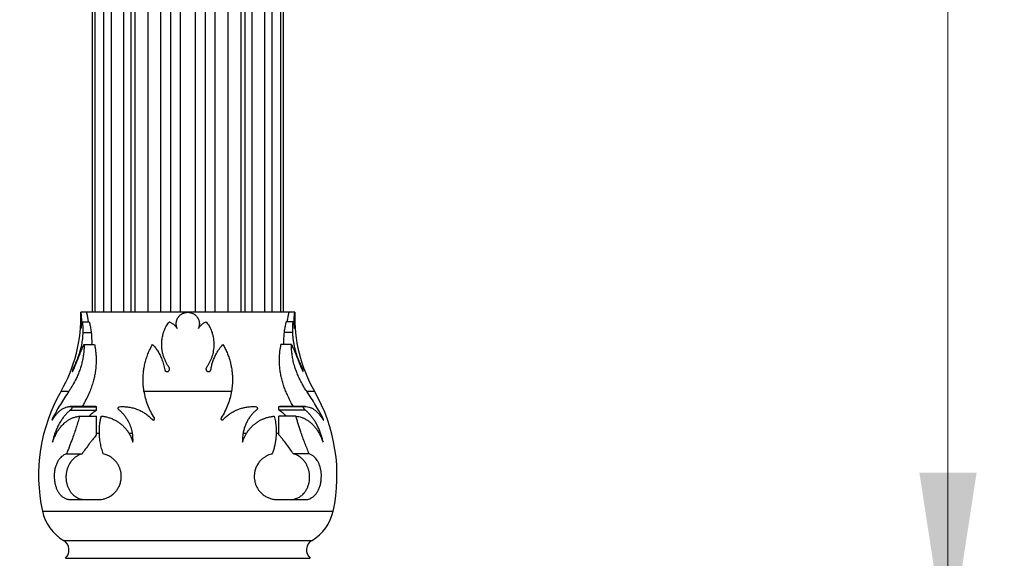
# Model space of a CAD drawing. Units: millimetres. Extents: x 10 to 200, y 13 to 287.
# Drawn here: x 87 to 104, y 155 to 165 of the extents above; entities that cross this region are included whole.
import ezdxf

# ---------------------------------------------------------------- set-up
doc = ezdxf.new("R2010")
doc.units = ezdxf.units.MM
doc.styles.add('SLDTEXTSTYLE3', font='TXT', dxfattribs={"width": 0.605})
doc.dimstyles.new('SLDDIMSTYLE0', dxfattribs={"dimtxt": 2.5, "dimasz": 3.302, "dimexe": 0, "dimexo": 0.0625, "dimtad": 1, "dimlfac": 10, "dimrnd": 1e-09, "dimzin": 12, "dimdsep": 46, "dimtxsty": 'SLDTEXTSTYLE3', "dimsah": 1, "dimcen": 0.09, "dimadec": 0, "dimazin": 3, "dimtfac": 1, "dimtofl": 0, "dimtmove": 0, "dimatfit": 3, "dimfxl": 0, "dimfrac": 2, "dimtolj": 1, "dimtzin": 12, "dimarcsym": 0})

# ---------------------------------------------------------------- blocks, each defined once
blk = doc.blocks.new('_D')
at = {"color": 7, "linetype": 'Continuous', "lineweight": 0}
for p, q in [((71.753, 223.224), (104.253, 223.224)), ((103.253, 153.224), (103.253, 223.224)), ((94.253, 153.224), (104.253, 153.224))]:
    blk.add_line(p, q, dxfattribs=at)
at = {"color": 7, "linetype": 'Continuous', "lineweight": 18}
for points in [[(103.253, 223.224), (102.745, 219.922), (103.761, 219.922)], [(103.253, 153.224), (103.761, 156.526), (102.745, 156.526)]]:
    blk.add_solid(points, dxfattribs=at)
at = {"color": 7, "linetype": 'Continuous', "lineweight": 18, "insert": (100.03, 185.359), "char_height": 2.5, "attachment_point": 1, "rotation": 90, "style": 'SLDTEXTSTYLE3'}
blk.add_mtext('700', dxfattribs=at)

msp = doc.modelspace()

# ---------------------------------------------------------------- linework, layer by layer
at = {"color": 7, "linetype": 'Continuous', "lineweight": 25}
for p, q in [((88.0529, 168.7487), (88.0529, 159.3737)), ((88.2539, 168.7487), (88.2539, 159.3737)), ((91.252, 159.3737), (91.252, 168.7487)), ((91.4529, 159.3737), (91.4529, 168.7487)), ((87.9529, 159.3737), (87.853, 159.3737)), ((89.7529, 159.3737), (87.9529, 159.3737)), ((91.5529, 159.3737), (89.7529, 159.3737)), ((91.6529, 159.3737), (91.5529, 159.3737)), ((87.8812, 159.2038), (88.0031, 159.2038)), ((91.6246, 159.2038), (91.5028, 159.2038)), ((87.8891, 159.0129), (88.0378, 159.0129)), ((91.6168, 159.0129), (91.468, 159.0129)), ((87.9124, 158.8039), (88.0982, 158.8039)), ((91.5935, 158.8039), (91.4077, 158.8039)), ((88.9753, 157.9737), (90.5306, 157.9737)), ((88.1221, 157.6995), (87.6636, 157.6995)), ((87.6656, 157.6375), (88.1324, 157.6375)), ((87.6924, 157.6976), (88.134, 157.6976)), ((88.1221, 157.6991), (88.134, 157.6993)), ((88.134, 157.6383), (88.1324, 157.6375)), ((88.134, 157.6976), (88.134, 157.6993)), ((88.134, 157.6383), (88.134, 157.6976)), ((91.3718, 157.6993), (91.3837, 157.6989)), ((91.3718, 157.6976), (91.3718, 157.6993)), ((91.8135, 157.6976), (91.3718, 157.6976)), ((91.3718, 157.6383), (91.3718, 157.6976)), ((91.3734, 157.6375), (91.3718, 157.6383)), ((91.8403, 157.6375), (91.3734, 157.6375)), ((91.8423, 157.6995), (91.3837, 157.6995)), ((87.8325, 157.5299), (88.134, 157.5299)), ((88.134, 157.1992), (88.134, 157.5299)), ((91.3718, 157.1992), (91.3718, 157.5299)), ((91.6734, 157.5299), (91.3718, 157.5299)), ((88.7721, 157.2193), (88.7135, 157.2193)), ((90.7923, 157.2193), (90.7338, 157.2193)), ((87.598, 156.8597), (87.8767, 156.8597)), ((91.9078, 156.8597), (91.6292, 156.8597)), ((87.6727, 156.0483), (88.1614, 156.0483)), ((91.3444, 156.0483), (91.8332, 156.0483))]:
    msp.add_line(p, q, dxfattribs=at)
at = {"color": 1, "linetype": 'Continuous', "lineweight": 25}
for p, q in [((88.1043, 168.7487), (88.1043, 159.3737)), ((88.3921, 168.7487), (88.3921, 159.3737)), ((88.6126, 168.7487), (88.6126, 159.3737)), ((88.7411, 168.7487), (88.7411, 159.3737)), ((88.8127, 168.7487), (88.8127, 159.3737)), ((89.0445, 168.7487), (89.0445, 159.3737)), ((89.2713, 168.7487), (89.2713, 159.3737)), ((89.4468, 168.7487), (89.4468, 159.3737)), ((89.6191, 168.7487), (89.6191, 159.3737)), ((89.8868, 168.7487), (89.8868, 159.3737)), ((90.0591, 168.7487), (90.0591, 159.3737)), ((90.2345, 168.7487), (90.2345, 159.3737)), ((90.4613, 168.7487), (90.4613, 159.3737)), ((90.6931, 168.7487), (90.6931, 159.3737)), ((90.7648, 168.7487), (90.7648, 159.3737)), ((90.8932, 168.7487), (90.8932, 159.3737)), ((91.1138, 168.7487), (91.1138, 159.3737)), ((91.4016, 168.7487), (91.4016, 159.3737)), ((87.724, 158.3921), (87.7398, 158.3921)), ((91.7819, 158.3921), (91.766, 158.3921)), ((87.5029, 157.9737), (87.6416, 157.9737)), ((91.8643, 157.9737), (92.0029, 157.9737)), ((87.3537, 157.4971), (87.3711, 157.4971)), ((92.1522, 157.4971), (92.1352, 157.4971)), ((88.1843, 157.2193), (88.134, 157.2193)), ((91.3718, 157.2193), (91.322, 157.2193)), ((87.1705, 155.844), (92.3354, 155.844)), ((87.5461, 155.3237), (91.9597, 155.3237)), ((87.5816, 155.0058), (91.9243, 155.0058))]:
    msp.add_line(p, q, dxfattribs=at)
at = {"color": 7, "linetype": 'Continuous', "lineweight": 25}
for centre, radius, start, end in [((85.219, 159.2885), 2.6353, 330.07357, 1.85038), ((94.2869, 159.2885), 2.6353, 178.1492, 209.92643), ((90.1029, 156.4771), 3, 150.07357, 192.18128), ((89.4029, 156.4771), 3, 347.81872, 29.92643), ((87.9525, 156.0128), 0.8, 192.18128, 239.47483), ((91.5534, 156.0128), 0.8, 300.52517, 347.81872), ((87.4445, 155.1514), 0.2, 313.25895, 59.47483), ((92.0613, 155.1514), 0.2, 120.52517, 226.74105)]:
    msp.add_arc(centre, radius, start, end, dxfattribs=at)
for points, knots in [([(87.853, 159.3736), (87.8529, 159.3736), (87.8529, 159.3739), (87.8532, 159.3715), (87.854, 159.3663), (87.8549, 159.3591), (87.8561, 159.3493), (87.8575, 159.337), (87.8586, 159.3265), (87.8597, 159.3149), (87.8607, 159.3023), (87.8617, 159.2886), (87.8625, 159.274), (87.8632, 159.2588), (87.8637, 159.243), (87.8639, 159.2264), (87.8639, 159.204), (87.8634, 159.1811), (87.8623, 159.1582), (87.8613, 159.1419), (87.8597, 159.1218), (87.8579, 159.103), (87.8563, 159.0895), (87.8558, 159.085)], [0, 0, 0, 0, 0.0121556, 0.0954789, 0.1376585, 0.1805284, 0.2638357, 0.3061106, 0.3489899, 0.390901, 0.4331041, 0.4757608, 0.5190402, 0.5609413, 0.6031406, 0.645805, 0.6891087, 0.7722157, 0.8142529, 0.8570116, 0.8924978, 0.9639681, 1, 1, 1, 1]), ([(87.9529, 159.3737), (87.953, 159.3736), (87.953, 159.3734), (87.9537, 159.3708), (87.9552, 159.3649), (87.9575, 159.3554), (87.9601, 159.3447), (87.9625, 159.3343), (87.9645, 159.3251), (87.967, 159.3136), (87.9695, 159.3009), (87.9721, 159.2873), (87.9747, 159.2728), (87.9772, 159.2575), (87.9797, 159.2413), (87.982, 159.2245), (87.9835, 159.212), (87.9843, 159.2051), (87.9844, 159.2038)], [0, 0, 0, 0, 0.04493541, 0.12990949, 0.21018365, 0.30763194, 0.40460661, 0.44341561, 0.50232092, 0.56162235, 0.62153149, 0.68227008, 0.74235992, 0.80286499, 0.86468711, 0.92696868, 0.98694049, 1, 1, 1, 1]), ([(89.5645, 159.085), (89.5604, 159.0956), (89.5542, 159.1115), (89.5496, 159.134), (89.5468, 159.1567), (89.5469, 159.1798), (89.5498, 159.2026), (89.5546, 159.225), (89.5641, 159.2521), (89.5806, 159.2821), (89.5983, 159.3046), (89.6146, 159.3207), (89.6279, 159.3317), (89.6421, 159.3416), (89.657, 159.3503), (89.6728, 159.3578), (89.6892, 159.3639), (89.7059, 159.3685), (89.7229, 159.3718), (89.7403, 159.3736), (89.7634, 159.374), (89.7864, 159.3715), (89.8087, 159.3663), (89.8305, 159.3591), (89.8514, 159.3493), (89.8708, 159.337), (89.8845, 159.3265), (89.8974, 159.3149), (89.9092, 159.3023), (89.92, 159.2886), (89.9296, 159.274), (89.9379, 159.2588), (89.9449, 159.243), (89.9506, 159.2264), (89.9562, 159.204), (89.9589, 159.1811), (89.9588, 159.1582), (89.9569, 159.1371), (89.952, 159.1122), (89.945, 159.0941), (89.9414, 159.085)], [0, 0, 0, 0, 0.0416817, 0.0627591, 0.0841921, 0.1258852, 0.1469953, 0.168458, 0.2099062, 0.2519446, 0.2935605, 0.3146028, 0.3359942, 0.3569631, 0.3780784, 0.3994212, 0.4210764, 0.4420165, 0.4631052, 0.4844248, 0.5060612, 0.5477388, 0.5688176, 0.5902543, 0.6319484, 0.6530503, 0.6744916, 0.6954488, 0.7165521, 0.7378822, 0.7595236, 0.7804758, 0.8015771, 0.822911, 0.8445646, 0.8861214, 0.9071417, 0.9285227, 0.9640795, 1, 1, 1, 1]), ([(91.5215, 159.2038), (91.5215, 159.2046), (91.522, 159.2094), (91.5236, 159.222), (91.5265, 159.2438), (91.53, 159.2659), (91.5333, 159.2846), (91.5359, 159.2984), (91.5385, 159.3114), (91.541, 159.3235), (91.5434, 159.3343), (91.5456, 159.3441), (91.5477, 159.3526), (91.5492, 159.359), (91.5509, 159.3656), (91.5523, 159.3713), (91.5529, 159.3736), (91.5529, 159.3737), (91.5529, 159.3737)], [0, 0, 0, 0, 0.0083395, 0.050518, 0.1355833, 0.2463883, 0.3060559, 0.3661292, 0.4274807, 0.4892747, 0.5495162, 0.6101843, 0.6722159, 0.7347276, 0.7755694, 0.876805, 0.9757869, 1, 1, 1, 1]), ([(91.6501, 159.085), (91.6489, 159.0956), (91.6471, 159.1115), (91.6452, 159.134), (91.6436, 159.1567), (91.6425, 159.1798), (91.642, 159.2026), (91.6419, 159.225), (91.6423, 159.2521), (91.6437, 159.2821), (91.6453, 159.3046), (91.6467, 159.3207), (91.6478, 159.3317), (91.6489, 159.3416), (91.6499, 159.3503), (91.6508, 159.3578), (91.6516, 159.3639), (91.6522, 159.3685), (91.6527, 159.3717), (91.6529, 159.3735), (91.6529, 159.3735), (91.6529, 159.3736)], [0, 0, 0, 0, 0.0833656, 0.1255214, 0.1683887, 0.251777, 0.2939983, 0.3369248, 0.4198252, 0.5039026, 0.5871366, 0.6292223, 0.6720062, 0.7139451, 0.7561769, 0.7988636, 0.8421751, 0.8840565, 0.9262349, 0.9688752, 1, 1, 1, 1]), ([(87.8558, 159.085), (87.8562, 159.0884), (87.8576, 159.0985), (87.86, 159.1146), (87.8629, 159.1329), (87.8654, 159.1471), (87.8683, 159.1619), (87.8716, 159.1761), (87.8761, 159.1917), (87.8795, 159.1996), (87.8812, 159.2038)], [0, 0, 0, 0, 0.06313442, 0.19010096, 0.31860516, 0.44867821, 0.51411463, 0.67901483, 0.8308483, 1, 1, 1, 1]), ([(87.8812, 159.2038), (87.8824, 159.1927), (87.8849, 159.1703), (87.8876, 159.1338), (87.8895, 159.0952), (87.8902, 159.0548), (87.8894, 159.0268), (87.8891, 159.0129)], [0, 0, 0, 0, 0.1965528, 0.3943976, 0.5964214, 0.799951, 1, 1, 1, 1]), ([(88.0031, 159.2038), (88.0059, 159.1923), (88.0115, 159.1693), (88.0195, 159.1316), (88.027, 159.0915), (88.0332, 159.0518), (88.0364, 159.025), (88.0378, 159.0129)], [0, 0, 0, 0, 0.2031121, 0.4075613, 0.6163198, 0.8266298, 1, 1, 1, 1]), ([(89.3219, 159.0129), (89.3316, 159.04), (89.3515, 159.0951), (89.3895, 159.1581), (89.4171, 159.1925), (89.4263, 159.2038)], [0, 0, 0, 0, 0.3940329, 0.7998427, 1, 1, 1, 1]), ([(89.4263, 159.2038), (89.4299, 159.2023), (89.4407, 159.1978), (89.4583, 159.189), (89.4787, 159.1766), (89.4948, 159.1647), (89.5117, 159.1506), (89.5289, 159.1338), (89.5483, 159.1107), (89.559, 159.0936), (89.5645, 159.085)], [0, 0, 0, 0, 0.0633717, 0.1907381, 0.3193364, 0.4491876, 0.5144702, 0.675049, 0.8362498, 1, 1, 1, 1]), ([(89.9414, 159.085), (89.9434, 159.0884), (89.9496, 159.0985), (89.961, 159.1147), (89.9764, 159.133), (89.9906, 159.1472), (90.0071, 159.1617), (90.0263, 159.1761), (90.052, 159.1918), (90.0703, 159.1998), (90.0796, 159.2038)], [0, 0, 0, 0, 0.0633258, 0.1906023, 0.3191123, 0.4488755, 0.5141139, 0.674811, 0.8361308, 1, 1, 1, 1]), ([(90.0796, 159.2038), (90.0971, 159.181), (90.1327, 159.1348), (90.1653, 159.0687), (90.1793, 159.0268), (90.184, 159.0129)], [0, 0, 0, 0, 0.3943504, 0.7998104, 1, 1, 1, 1]), ([(91.468, 159.0129), (91.4697, 159.0271), (91.4731, 159.0555), (91.4797, 159.0966), (91.4873, 159.1364), (91.4951, 159.1724), (91.5004, 159.194), (91.5028, 159.2038)], [0, 0, 0, 0, 0.2028886, 0.4072779, 0.616228, 0.8266863, 1, 1, 1, 1]), ([(91.6168, 159.0129), (91.6164, 159.0265), (91.6157, 159.0539), (91.6163, 159.0937), (91.6181, 159.1325), (91.6209, 159.1696), (91.6234, 159.1925), (91.6246, 159.2038)], [0, 0, 0, 0, 0.1963311, 0.3941061, 0.5963091, 0.7999878, 1, 1, 1, 1]), ([(91.6246, 159.2038), (91.6253, 159.2023), (91.6273, 159.1979), (91.6305, 159.189), (91.6341, 159.1766), (91.6369, 159.1647), (91.6398, 159.1504), (91.6429, 159.1338), (91.6465, 159.1107), (91.6488, 159.0939), (91.6501, 159.085)], [0, 0, 0, 0, 0.06318058, 0.19023735, 0.31882971, 0.4489904, 0.5144709, 0.67924956, 0.83097088, 1, 1, 1, 1]), ([(87.8891, 159.0129), (87.8882, 158.9955), (87.8866, 158.9606), (87.8814, 158.9067), (87.874, 158.8519), (87.8643, 158.7971), (87.8525, 158.7432), (87.8388, 158.6904), (87.8234, 158.6383), (87.806, 158.5866), (87.7871, 158.5357), (87.7668, 158.486), (87.7457, 158.4377), (87.7312, 158.4073), (87.724, 158.3921)], [0, 0, 0, 0, 0.08027012, 0.16113119, 0.24385861, 0.32722579, 0.40802753, 0.48883476, 0.57069104, 0.65357895, 0.73899132, 0.82488574, 0.91221016, 1, 1, 1, 1]), ([(88.0378, 159.0129), (88.0395, 158.9958), (88.043, 158.9615), (88.0459, 158.9081), (88.0472, 158.8555), (88.0462, 158.8205), (88.0458, 158.8039)], [0, 0, 0, 0, 0.252234, 0.5061716, 0.7656247, 1, 1, 1, 1]), ([(89.422, 158.3921), (89.4109, 158.4085), (89.3888, 158.4412), (89.3605, 158.4943), (89.3363, 158.5502), (89.3169, 158.6086), (89.3025, 158.6685), (89.2933, 158.7302), (89.2895, 158.794), (89.2917, 158.8631), (89.3011, 158.9368), (89.3149, 158.9874), (89.3219, 159.0129)], [0, 0, 0, 0, 0.0943184, 0.188634, 0.2854725, 0.382302, 0.4767443, 0.5711756, 0.669097, 0.7670087, 0.8826074, 1, 1, 1, 1]), ([(90.184, 159.0129), (90.189, 158.9955), (90.1989, 158.9606), (90.2087, 158.9066), (90.2146, 158.8518), (90.2161, 158.7971), (90.2135, 158.7433), (90.207, 158.6905), (90.1966, 158.6383), (90.1821, 158.5865), (90.1636, 158.5357), (90.141, 158.4859), (90.1148, 158.4377), (90.0942, 158.4073), (90.0839, 158.3921)], [0, 0, 0, 0, 0.0805659, 0.1611308, 0.2441763, 0.3272249, 0.4077619, 0.4883042, 0.5709382, 0.6535785, 0.7392294, 0.8248855, 0.9124417, 1, 1, 1, 1]), ([(91.4603, 158.8039), (91.4599, 158.8134), (91.4583, 158.8532), (91.4599, 158.924), (91.4653, 158.9831), (91.468, 159.0129)], [0, 0, 0, 0, 0.1341605, 0.5626484, 1, 1, 1, 1]), ([(91.7819, 158.3921), (91.7741, 158.4084), (91.7586, 158.4412), (91.7355, 158.4942), (91.7131, 158.5501), (91.6922, 158.6084), (91.6732, 158.6684), (91.6564, 158.73), (91.6421, 158.7939), (91.6299, 158.8631), (91.6226, 158.9237), (91.6185, 158.9749), (91.6174, 159.0002), (91.6168, 159.0129)], [0, 0, 0, 0, 0.09402261, 0.18862288, 0.28510455, 0.38227979, 0.47633081, 0.57114286, 0.66855926, 0.76696592, 0.88283839, 0.94116421, 1, 1, 1, 1]), ([(87.9124, 158.8039), (87.9121, 158.7802), (87.9115, 158.7326), (87.9056, 158.6577), (87.8953, 158.5803), (87.8799, 158.5019), (87.8596, 158.4238), (87.8344, 158.3463), (87.8042, 158.2688), (87.7635, 158.1793), (87.7201, 158.0986), (87.6765, 158.0265), (87.6532, 157.9913), (87.6416, 157.9737)], [0, 0, 0, 0, 0.0887909, 0.1781667, 0.2695072, 0.3615825, 0.4503948, 0.5398757, 0.631332, 0.7234039, 0.8611728, 0.9303881, 1, 1, 1, 1]), ([(87.724, 158.3536), (87.7341, 158.3782), (87.7546, 158.4276), (87.7839, 158.5012), (87.8126, 158.5738), (87.8374, 158.6355), (87.8585, 158.6863), (87.8761, 158.7272), (87.894, 158.7667), (87.9062, 158.7915), (87.9124, 158.8039)], [0, 0, 0, 0, 0.1499805, 0.3010036, 0.4553214, 0.6107915, 0.7073826, 0.8042542, 0.9019814, 1, 1, 1, 1]), ([(88.0982, 158.8039), (88.1023, 158.7802), (88.1106, 158.7325), (88.1195, 158.657), (88.1249, 158.5783), (88.1258, 158.4975), (88.1219, 158.4157), (88.1131, 158.3335), (88.0989, 158.2503), (88.0785, 158.163), (88.0515, 158.0727), (88.0153, 157.9741), (87.9713, 157.874), (87.924, 157.78), (87.8916, 157.724), (87.8773, 157.6995)], [0, 0, 0, 0, 0.0691043, 0.1385901, 0.2093897, 0.2807048, 0.3503992, 0.4200917, 0.490929, 0.5629305, 0.6449441, 0.7276794, 0.8278481, 0.9243601, 1, 1, 1, 1]), ([(88.9753, 157.9737), (88.9716, 157.9984), (88.9643, 158.0479), (88.9589, 158.1259), (88.9581, 158.2068), (88.9629, 158.2899), (88.9735, 158.3741), (88.9902, 158.4596), (89.0138, 158.5465), (89.0447, 158.6339), (89.0823, 158.7206), (89.1131, 158.776), (89.1286, 158.8039)], [0, 0, 0, 0, 0.0972679, 0.1949856, 0.2943325, 0.3943557, 0.4916758, 0.5898207, 0.6907331, 0.7926549, 0.8958442, 1, 1, 1, 1]), ([(89.1286, 158.8039), (89.1452, 158.7847), (89.1784, 158.7462), (89.2221, 158.6824), (89.2607, 158.6145), (89.2956, 158.5367), (89.3251, 158.4496), (89.3369, 158.3857), (89.3428, 158.3536)], [0, 0, 0, 0, 0.1504617, 0.300924, 0.4557826, 0.610641, 0.8041838, 1, 1, 1, 1]), ([(90.1631, 158.3536), (90.1674, 158.3783), (90.1762, 158.4277), (90.1978, 158.5014), (90.2259, 158.5739), (90.2641, 158.6502), (90.3132, 158.7286), (90.3558, 158.7787), (90.3773, 158.8039)], [0, 0, 0, 0, 0.1505243, 0.3010462, 0.4559621, 0.6108778, 0.8042986, 1, 1, 1, 1]), ([(90.3773, 158.8039), (90.3906, 158.7801), (90.4172, 158.7325), (90.4513, 158.6575), (90.4808, 158.5802), (90.5049, 158.5017), (90.5232, 158.4237), (90.5364, 158.3461), (90.5446, 158.2687), (90.5484, 158.1793), (90.5455, 158.0797), (90.5356, 158.0092), (90.5306, 157.9737)], [0, 0, 0, 0, 0.0890914, 0.1781737, 0.2698868, 0.3615961, 0.4507431, 0.5398959, 0.6316575, 0.7234315, 0.8609729, 1, 1, 1, 1]), ([(91.6286, 157.6995), (91.614, 157.7246), (91.5803, 157.7827), (91.5367, 157.8699), (91.4974, 157.9586), (91.4659, 158.0401), (91.4382, 158.1246), (91.4155, 158.2106), (91.3982, 158.2976), (91.3865, 158.3848), (91.3805, 158.4727), (91.3802, 158.5524), (91.3838, 158.6232), (91.3913, 158.7061), (91.4011, 158.7647), (91.4077, 158.8039)], [0, 0, 0, 0, 0.0774617, 0.1787133, 0.2519892, 0.3256606, 0.4000343, 0.4754355, 0.5488517, 0.6229141, 0.698006, 0.7744979, 0.8306406, 0.8867868, 1, 1, 1, 1]), ([(91.8643, 157.9737), (91.8481, 157.9984), (91.8156, 158.0479), (91.7707, 158.1259), (91.7293, 158.2068), (91.6958, 158.2831), (91.6706, 158.3498), (91.6473, 158.4204), (91.6261, 158.4998), (91.6116, 158.5757), (91.6014, 158.6482), (91.5947, 158.7206), (91.5939, 158.7761), (91.5935, 158.8039)], [0, 0, 0, 0, 0.0972651, 0.1949801, 0.2943242, 0.3943445, 0.4673527, 0.5287782, 0.6405606, 0.7416853, 0.7926608, 0.8959984, 1, 1, 1, 1]), ([(91.5935, 158.8039), (91.6028, 158.7847), (91.6216, 158.7463), (91.6491, 158.6825), (91.677, 158.6146), (91.7019, 158.5518), (91.7239, 158.4965), (91.7426, 158.4496), (91.7619, 158.4019), (91.7752, 158.3697), (91.7819, 158.3536)], [0, 0, 0, 0, 0.14991219, 0.30088192, 0.4551435, 0.61055562, 0.70720777, 0.80414057, 0.90192682, 1, 1, 1, 1]), ([(87.724, 158.3921), (87.7235, 158.391), (87.7224, 158.3888), (87.7208, 158.3852), (87.7192, 158.3814), (87.7175, 158.3776), (87.7159, 158.3736), (87.7143, 158.3696), (87.7128, 158.3655), (87.7112, 158.3614), (87.7098, 158.3574), (87.7085, 158.3535), (87.7072, 158.3495), (87.706, 158.3458), (87.705, 158.3424), (87.7041, 158.3391), (87.7033, 158.336), (87.7026, 158.3333), (87.7022, 158.3308), (87.7018, 158.3287), (87.7016, 158.3268), (87.7015, 158.3247), (87.7017, 158.3228), (87.7024, 158.3216), (87.7036, 158.3215), (87.7052, 158.3224), (87.7072, 158.3243), (87.7096, 158.3273), (87.7119, 158.3307), (87.7139, 158.3339), (87.7155, 158.3366), (87.7171, 158.3396), (87.7188, 158.3428), (87.7206, 158.3463), (87.7223, 158.3499), (87.7234, 158.3524), (87.724, 158.3536)], [0, 0, 0, 0, 0.0263261, 0.0528351, 0.0799181, 0.1071984, 0.1335626, 0.1601113, 0.187251, 0.2145998, 0.2405777, 0.2667505, 0.2935622, 0.3206062, 0.3450414, 0.3696684, 0.3949283, 0.4204192, 0.4428637, 0.4654813, 0.4886592, 0.5120362, 0.5542695, 0.5977535, 0.639669, 0.6826925, 0.7267532, 0.7719016, 0.8197993, 0.8442838, 0.8689152, 0.8948434, 0.9209384, 0.9475531, 0.9743458, 1, 1, 1, 1]), ([(89.3428, 158.3536), (89.3432, 158.3523), (89.344, 158.3498), (89.3457, 158.3461), (89.3477, 158.3425), (89.3501, 158.3391), (89.3527, 158.336), (89.3556, 158.3331), (89.3588, 158.3304), (89.3622, 158.3281), (89.3659, 158.3261), (89.3696, 158.3245), (89.3736, 158.3231), (89.3776, 158.3222), (89.3815, 158.3217), (89.3854, 158.3215), (89.3894, 158.3217), (89.3943, 158.3223), (89.3991, 158.3235), (89.4036, 158.3253), (89.4078, 158.3273), (89.4127, 158.3305), (89.4179, 158.3351), (89.4223, 158.3404), (89.4258, 158.3463), (89.4284, 158.3529), (89.4298, 158.3587), (89.4302, 158.3636), (89.4303, 158.3673), (89.43, 158.3711), (89.4295, 158.3749), (89.4286, 158.3787), (89.4273, 158.3824), (89.4257, 158.386), (89.4239, 158.3893), (89.4226, 158.3912), (89.422, 158.3921)], [0, 0, 0, 0, 0.0268742, 0.0539335, 0.0815729, 0.109412, 0.1363986, 0.1635767, 0.1913762, 0.2193994, 0.2455927, 0.2719914, 0.2990743, 0.3264103, 0.3503222, 0.3744264, 0.3991655, 0.4241354, 0.4677333, 0.4901566, 0.5127616, 0.5545145, 0.5974366, 0.6400564, 0.6837734, 0.7291387, 0.7756421, 0.8000146, 0.8245415, 0.849543, 0.8747039, 0.9005334, 0.9265347, 0.9530751, 0.9798015, 1, 1, 1, 1]), ([(90.0839, 158.3921), (90.0831, 158.391), (90.0816, 158.3888), (90.0798, 158.3852), (90.0782, 158.3814), (90.077, 158.3776), (90.0762, 158.3736), (90.0757, 158.3696), (90.0755, 158.3655), (90.0758, 158.3614), (90.0764, 158.3574), (90.0774, 158.3535), (90.0787, 158.3495), (90.0804, 158.3458), (90.0824, 158.3424), (90.0847, 158.3391), (90.0872, 158.336), (90.09, 158.3333), (90.0929, 158.3308), (90.0959, 158.3287), (90.0991, 158.3268), (90.1035, 158.3247), (90.1091, 158.3228), (90.1159, 158.3216), (90.1228, 158.3215), (90.1296, 158.3224), (90.1362, 158.3243), (90.1426, 158.3273), (90.1475, 158.3307), (90.1512, 158.3339), (90.1538, 158.3366), (90.1562, 158.3396), (90.1583, 158.3428), (90.1603, 158.3463), (90.1619, 158.3499), (90.1627, 158.3524), (90.1631, 158.3536)], [0, 0, 0, 0, 0.02632606, 0.0528351, 0.07991805, 0.10719836, 0.13356261, 0.16011126, 0.18725098, 0.21459982, 0.24057775, 0.26675048, 0.29356223, 0.32060623, 0.34504142, 0.36966838, 0.3949283, 0.42041919, 0.44286368, 0.4654813, 0.48865924, 0.51203615, 0.55426947, 0.59775348, 0.63966904, 0.68269253, 0.72675322, 0.7719016, 0.81979926, 0.8442838, 0.86891518, 0.89484341, 0.92093839, 0.94755312, 0.97434578, 1, 1, 1, 1]), ([(91.7819, 158.3536), (91.7825, 158.3523), (91.7836, 158.3498), (91.7854, 158.3461), (91.7872, 158.3425), (91.789, 158.3391), (91.7908, 158.336), (91.7925, 158.3331), (91.7942, 158.3304), (91.7957, 158.3281), (91.7972, 158.3261), (91.7986, 158.3245), (91.7999, 158.3231), (91.801, 158.3222), (91.8019, 158.3217), (91.8027, 158.3215), (91.8033, 158.3217), (91.8039, 158.3223), (91.8043, 158.3235), (91.8043, 158.3253), (91.8042, 158.3273), (91.8038, 158.3305), (91.8028, 158.3351), (91.8015, 158.3404), (91.7997, 158.3463), (91.7976, 158.3529), (91.7956, 158.3587), (91.7938, 158.3636), (91.7924, 158.3673), (91.7909, 158.3711), (91.7894, 158.3749), (91.7879, 158.3787), (91.7863, 158.3824), (91.7847, 158.386), (91.7832, 158.3893), (91.7823, 158.3912), (91.7819, 158.3921)], [0, 0, 0, 0, 0.0268742, 0.0539335, 0.0815729, 0.109412, 0.1363986, 0.1635767, 0.1913762, 0.2193994, 0.2455927, 0.2719914, 0.2990743, 0.3264103, 0.3503222, 0.3744264, 0.3991655, 0.4241354, 0.4677333, 0.4901566, 0.5127616, 0.5545145, 0.5974366, 0.6400564, 0.6837734, 0.7291387, 0.7756421, 0.8000146, 0.8245415, 0.849543, 0.8747039, 0.9005334, 0.9265347, 0.9530751, 0.9798015, 1, 1, 1, 1]), ([(87.6416, 157.9737), (87.6153, 157.9342), (87.5626, 157.8547), (87.4883, 157.7346), (87.4173, 157.6141), (87.375, 157.5362), (87.3537, 157.4971)], [0, 0, 0, 0, 0.2441525, 0.4903418, 0.743733, 1, 1, 1, 1]), ([(89.1607, 157.4971), (89.1381, 157.5343), (89.0925, 157.609), (89.0406, 157.7274), (88.9995, 157.8495), (88.9834, 157.9322), (88.9753, 157.9737)], [0, 0, 0, 0, 0.2435092, 0.4896833, 0.7436438, 1, 1, 1, 1]), ([(90.5306, 157.9737), (90.5229, 157.9342), (90.5075, 157.8547), (90.4681, 157.7346), (90.4162, 157.6141), (90.3689, 157.5362), (90.3451, 157.4971)], [0, 0, 0, 0, 0.2441525, 0.4903418, 0.743733, 1, 1, 1, 1]), ([(92.1522, 157.4971), (92.132, 157.5343), (92.0914, 157.609), (92.0219, 157.7274), (91.9467, 157.8495), (91.8918, 157.9322), (91.8643, 157.9737)], [0, 0, 0, 0, 0.2435092, 0.4896833, 0.7436438, 1, 1, 1, 1]), ([(87.6656, 157.6375), (87.6582, 157.6312), (87.6362, 157.612), (87.6006, 157.5766), (87.5594, 157.5294), (87.5267, 157.4859), (87.4948, 157.4382), (87.4641, 157.3864), (87.4303, 157.3185), (87.4002, 157.2457), (87.376, 157.1723), (87.3605, 157.1126), (87.3538, 157.0791), (87.3516, 157.0683)], [0, 0, 0, 0, 0.0506417, 0.1523882, 0.2551213, 0.3589058, 0.4111085, 0.5215693, 0.6306702, 0.7437171, 0.8576806, 0.9541115, 1, 1, 1, 1]), ([(87.3525, 157.4686), (87.3626, 157.4847), (87.3831, 157.5169), (87.4156, 157.5591), (87.4494, 157.5966), (87.4798, 157.6244), (87.513, 157.6498), (87.548, 157.6712), (87.5889, 157.6883), (87.6209, 157.696), (87.6498, 157.6995), (87.6712, 157.6999), (87.6871, 157.6982), (87.6924, 157.6976)], [0, 0, 0, 0, 0.10141272, 0.2035961, 0.30670562, 0.41057444, 0.47368856, 0.59636668, 0.71113572, 0.82006029, 0.8649644, 0.95492703, 1, 1, 1, 1]), ([(87.6924, 157.6976), (87.693, 157.6972), (87.6942, 157.6963), (87.6956, 157.6943), (87.6965, 157.6916), (87.6969, 157.6884), (87.6968, 157.6848), (87.6962, 157.681), (87.6952, 157.6771), (87.6938, 157.673), (87.692, 157.6687), (87.6897, 157.6642), (87.687, 157.6596), (87.6837, 157.6547), (87.6799, 157.6499), (87.6755, 157.6452), (87.6706, 157.6408), (87.6673, 157.6386), (87.6656, 157.6375)], [0, 0, 0, 0, 0.0536463, 0.108625, 0.1624549, 0.2181372, 0.2674877, 0.3183493, 0.3666877, 0.4161851, 0.4697267, 0.5243847, 0.5879807, 0.6528451, 0.7299429, 0.8086799, 0.9029893, 1, 1, 1, 1]), ([(88.1324, 157.6375), (88.1111, 157.6217), (88.0697, 157.5909), (88.0269, 157.5538), (88.0055, 157.5324), (88.0029, 157.5299)], [0, 0, 0, 0, 0.4853508, 0.9399039, 1, 1, 1, 1]), ([(88.5355, 157.6375), (88.5336, 157.6385), (88.5298, 157.6406), (88.525, 157.645), (88.521, 157.6505), (88.5184, 157.6563), (88.5171, 157.6622), (88.5168, 157.6674), (88.5174, 157.6725), (88.5186, 157.6772), (88.5207, 157.6819), (88.5234, 157.686), (88.5265, 157.6896), (88.5299, 157.6924), (88.5335, 157.6947), (88.5373, 157.6965), (88.5398, 157.6972), (88.5411, 157.6976)], [0, 0, 0, 0, 0.0906394, 0.1837006, 0.2780624, 0.3754054, 0.4460958, 0.5186158, 0.5759777, 0.6348684, 0.6923082, 0.7519604, 0.8018376, 0.8532834, 0.9014963, 0.9508791, 1, 1, 1, 1]), ([(88.7793, 157.0683), (88.7801, 157.093), (88.7815, 157.1382), (88.7755, 157.2005), (88.7676, 157.2465), (88.7576, 157.2891), (88.7455, 157.3301), (88.7218, 157.393), (88.6949, 157.4459), (88.6622, 157.4978), (88.634, 157.537), (88.5968, 157.5802), (88.5636, 157.6133), (88.5425, 157.6315), (88.5355, 157.6375)], [0, 0, 0, 0, 0.1049842, 0.1921862, 0.270862, 0.3104553, 0.3870615, 0.4636744, 0.6189873, 0.6659069, 0.7602084, 0.8554742, 0.9516761, 1, 1, 1, 1]), ([(88.5411, 157.6976), (88.5679, 157.6987), (88.6216, 157.7008), (88.702, 157.6927), (88.7687, 157.6789), (88.8216, 157.663), (88.8588, 157.6495), (88.9038, 157.6304), (88.9561, 157.6037), (89.0163, 157.5651), (89.0637, 157.5274), (89.0994, 157.4946), (89.1162, 157.4772), (89.1244, 157.4686)], [0, 0, 0, 0, 0.1252775, 0.2515796, 0.3789246, 0.4441056, 0.5094554, 0.5633208, 0.6715831, 0.7808922, 0.8912856, 0.9468096, 1, 1, 1, 1]), ([(90.3815, 157.4686), (90.3893, 157.4767), (90.4133, 157.5017), (90.4601, 157.5429), (90.5243, 157.5888), (90.5823, 157.6209), (90.6373, 157.6459), (90.6885, 157.665), (90.7519, 157.6824), (90.8059, 157.6922), (90.8673, 157.6989), (90.9168, 157.7004), (90.9551, 157.6982), (90.9647, 157.6976)], [0, 0, 0, 0, 0.0506011, 0.155496, 0.2823311, 0.4105591, 0.4611385, 0.5627166, 0.6650934, 0.7682726, 0.8200944, 0.9548747, 1, 1, 1, 1]), ([(90.9704, 157.6375), (90.9557, 157.6246), (90.9263, 157.5986), (90.8854, 157.5537), (90.8472, 157.5039), (90.8187, 157.4584), (90.792, 157.4083), (90.7678, 157.3531), (90.7491, 157.2938), (90.7344, 157.2291), (90.727, 157.1736), (90.7246, 157.1139), (90.7259, 157.0835), (90.7266, 157.0683)], [0, 0, 0, 0, 0.1013349, 0.2035013, 0.3068123, 0.4110833, 0.4623704, 0.575975, 0.6909836, 0.7437238, 0.8708658, 0.9350267, 1, 1, 1, 1]), ([(90.9647, 157.6976), (90.9661, 157.6972), (90.969, 157.6963), (90.9731, 157.6943), (90.977, 157.6916), (90.9805, 157.6884), (90.9833, 157.6848), (90.9856, 157.681), (90.9872, 157.6771), (90.9883, 157.673), (90.9889, 157.6687), (90.9889, 157.6642), (90.9883, 157.6596), (90.9868, 157.6547), (90.9844, 157.6499), (90.9809, 157.6452), (90.9764, 157.6408), (90.9724, 157.6386), (90.9704, 157.6375)], [0, 0, 0, 0, 0.0536463, 0.108625, 0.1624549, 0.2181372, 0.2674877, 0.3183493, 0.3666877, 0.4161851, 0.4697267, 0.5243847, 0.5879807, 0.6528451, 0.7299429, 0.8086799, 0.9029893, 1, 1, 1, 1]), ([(91.5024, 157.5299), (91.4906, 157.5413), (91.4591, 157.5715), (91.416, 157.6068), (91.3844, 157.6296), (91.3734, 157.6375)], [0, 0, 0, 0, 0.2820195, 0.7524275, 1, 1, 1, 1]), ([(91.8403, 157.6375), (91.8387, 157.6385), (91.8355, 157.6406), (91.8305, 157.645), (91.8254, 157.6505), (91.821, 157.6563), (91.8173, 157.6622), (91.8145, 157.6674), (91.8122, 157.6725), (91.8106, 157.6772), (91.8095, 157.6819), (91.8089, 157.686), (91.809, 157.6896), (91.8095, 157.6924), (91.8105, 157.6947), (91.8118, 157.6965), (91.8129, 157.6972), (91.8135, 157.6976)], [0, 0, 0, 0, 0.0906394, 0.1837006, 0.2780624, 0.3754054, 0.4460958, 0.5186158, 0.5759777, 0.6348684, 0.6923082, 0.7519604, 0.8018376, 0.8532834, 0.9014963, 0.9508791, 1, 1, 1, 1]), ([(91.8135, 157.6976), (91.8283, 157.6987), (91.8579, 157.7008), (91.8953, 157.694), (91.9254, 157.6846), (91.9482, 157.675), (91.9711, 157.663), (91.9989, 157.6456), (92.0312, 157.6205), (92.0677, 157.5851), (92.1033, 157.5432), (92.1318, 157.5034), (92.1481, 157.4771), (92.1534, 157.4686)], [0, 0, 0, 0, 0.125158, 0.2510442, 0.3142722, 0.3791238, 0.4442222, 0.5094885, 0.6175321, 0.7263603, 0.8361607, 0.9468102, 1, 1, 1, 1]), ([(92.1542, 157.0683), (92.1517, 157.0806), (92.1444, 157.1167), (92.1286, 157.1763), (92.1091, 157.2347), (92.0916, 157.2796), (92.0717, 157.3261), (92.0405, 157.3894), (92, 157.4564), (91.9585, 157.514), (91.9212, 157.5591), (91.8818, 157.6008), (91.8542, 157.6252), (91.8403, 157.6375)], [0, 0, 0, 0, 0.0524152, 0.1534474, 0.2561413, 0.3104631, 0.3581127, 0.4732979, 0.6189964, 0.7130217, 0.8078101, 0.9035485, 1, 1, 1, 1]), ([(87.3537, 157.4971), (87.3531, 157.4959), (87.3518, 157.4935), (87.35, 157.4895), (87.3483, 157.4852), (87.3468, 157.4809), (87.3456, 157.4768), (87.3446, 157.473), (87.344, 157.4697), (87.3436, 157.4669), (87.3436, 157.4646), (87.3438, 157.463), (87.3442, 157.4618), (87.3449, 157.4613), (87.3458, 157.4612), (87.3469, 157.4617), (87.3482, 157.4628), (87.3496, 157.4644), (87.351, 157.4663), (87.352, 157.4678), (87.3525, 157.4686)], [0, 0, 0, 0, 0.0627488, 0.1272638, 0.190207, 0.2551737, 0.3146929, 0.3762895, 0.430423, 0.4863875, 0.5365438, 0.5882275, 0.6372933, 0.6876957, 0.7384825, 0.7905525, 0.8451294, 0.9010536, 0.9501007, 1, 1, 1, 1]), ([(87.3516, 157.0683), (87.3555, 157.0794), (87.3668, 157.112), (87.3876, 157.1619), (87.4142, 157.2154), (87.4412, 157.2618), (87.469, 157.303), (87.4979, 157.3404), (87.5284, 157.3746), (87.563, 157.4082), (87.6025, 157.4404), (87.6472, 157.4699), (87.6864, 157.49), (87.729, 157.5075), (87.7748, 157.5219), (87.8132, 157.5272), (87.8325, 157.5299)], [0, 0, 0, 0, 0.0402043, 0.1176959, 0.1890369, 0.2562287, 0.3191803, 0.3824971, 0.4463322, 0.5108457, 0.5913609, 0.6749595, 0.7605709, 0.8035544, 0.9015854, 1, 1, 1, 1]), ([(87.8325, 157.5299), (87.8232, 157.4977), (87.8045, 157.4329), (87.7733, 157.3338), (87.7398, 157.2337), (87.7078, 157.1433), (87.6785, 157.0637), (87.6522, 156.9948), (87.6253, 156.9265), (87.6071, 156.882), (87.598, 156.8597)], [0, 0, 0, 0, 0.1428624, 0.2868009, 0.4340085, 0.5822914, 0.6860116, 0.789733, 0.8948662, 1, 1, 1, 1]), ([(88.253, 156.8597), (88.2425, 156.8908), (88.2214, 156.953), (88.1998, 157.0505), (88.1861, 157.1509), (88.181, 157.2648), (88.1873, 157.3687), (88.2011, 157.4609), (88.2116, 157.5069), (88.2169, 157.5299)], [0, 0, 0, 0, 0.1461562, 0.2932733, 0.443473, 0.5947679, 0.7958735, 0.8979379, 1, 1, 1, 1]), ([(88.2169, 157.5299), (88.2272, 157.5289), (88.2581, 157.5258), (88.3096, 157.5161), (88.3712, 157.4984), (88.4218, 157.478), (88.46, 157.4592), (88.4945, 157.44), (88.5349, 157.414), (88.5814, 157.3776), (88.6181, 157.343), (88.6534, 157.3045), (88.6875, 157.2614), (88.7248, 157.2023), (88.7567, 157.1377), (88.772, 157.0908), (88.7793, 157.0683)], [0, 0, 0, 0, 0.044045, 0.1325029, 0.2217063, 0.3116886, 0.3569122, 0.3948435, 0.4710322, 0.5478907, 0.6254565, 0.6644536, 0.7449511, 0.8293861, 0.9181797, 1, 1, 1, 1]), ([(89.1244, 157.4686), (89.1253, 157.4677), (89.1273, 157.4658), (89.1309, 157.4636), (89.1349, 157.462), (89.139, 157.4612), (89.1432, 157.4612), (89.1472, 157.4619), (89.151, 157.4632), (89.1543, 157.4651), (89.1572, 157.4674), (89.1596, 157.47), (89.1616, 157.473), (89.1631, 157.4762), (89.1641, 157.4797), (89.1646, 157.4833), (89.1645, 157.4871), (89.1637, 157.4907), (89.1625, 157.4941), (89.1613, 157.4961), (89.1607, 157.4971)], [0, 0, 0, 0, 0.0616372, 0.1249896, 0.1868677, 0.2507778, 0.3086738, 0.3685942, 0.4212506, 0.4756402, 0.5251322, 0.5760773, 0.6254024, 0.6760343, 0.7278104, 0.7808787, 0.8368484, 0.8942075, 0.9465956, 1, 1, 1, 1]), ([(90.3451, 157.4971), (90.3444, 157.4959), (90.343, 157.4935), (90.3418, 157.4895), (90.3412, 157.4852), (90.3415, 157.4809), (90.3425, 157.4768), (90.3442, 157.473), (90.3465, 157.4697), (90.3492, 157.4669), (90.3523, 157.4646), (90.3555, 157.463), (90.3589, 157.4618), (90.3624, 157.4613), (90.366, 157.4612), (90.3696, 157.4617), (90.3731, 157.4628), (90.3763, 157.4644), (90.3792, 157.4663), (90.3807, 157.4678), (90.3815, 157.4686)], [0, 0, 0, 0, 0.0627488, 0.1272638, 0.190207, 0.2551737, 0.3146929, 0.3762895, 0.430423, 0.4863875, 0.5365438, 0.5882275, 0.6372933, 0.6876957, 0.7384825, 0.7905525, 0.8451294, 0.9010536, 0.9501007, 1, 1, 1, 1]), ([(90.7266, 157.0683), (90.7292, 157.077), (90.7372, 157.1033), (90.7538, 157.1458), (90.7774, 157.1945), (90.8003, 157.233), (90.825, 157.2692), (90.8513, 157.3032), (90.8967, 157.3531), (90.9413, 157.3918), (90.9902, 157.4266), (91.029, 157.4506), (91.0772, 157.4751), (91.1186, 157.4919), (91.1662, 157.5078), (91.2202, 157.5219), (91.266, 157.5272), (91.2889, 157.5299)], [0, 0, 0, 0, 0.031511, 0.0948939, 0.1589637, 0.223708, 0.2562626, 0.3195503, 0.3828432, 0.5108083, 0.5470092, 0.6196832, 0.6928721, 0.7665651, 0.8035483, 0.9015823, 1, 1, 1, 1]), ([(91.2889, 157.5299), (91.2961, 157.4977), (91.3105, 157.4329), (91.3213, 157.3338), (91.3241, 157.2337), (91.3185, 157.1433), (91.3077, 157.0637), (91.2938, 156.9948), (91.276, 156.9265), (91.2605, 156.882), (91.2528, 156.8597)], [0, 0, 0, 0, 0.14286242, 0.28680094, 0.43400853, 0.58229138, 0.68601165, 0.78973298, 0.89486619, 1, 1, 1, 1]), ([(91.9078, 156.8597), (91.8952, 156.8908), (91.8698, 156.953), (91.8322, 157.0505), (91.7952, 157.1509), (91.7553, 157.2648), (91.7213, 157.3687), (91.6931, 157.4609), (91.68, 157.5069), (91.6734, 157.5299)], [0, 0, 0, 0, 0.14615617, 0.29327327, 0.44347304, 0.59476788, 0.79587352, 0.8979379, 1, 1, 1, 1]), ([(91.6734, 157.5299), (91.6907, 157.5276), (91.7253, 157.5229), (91.7765, 157.508), (91.827, 157.487), (91.8687, 157.4635), (91.9099, 157.4353), (91.9491, 157.4031), (91.9916, 157.36), (92.0269, 157.3167), (92.0547, 157.277), (92.0764, 157.2419), (92.0951, 157.2082), (92.1128, 157.1726), (92.1334, 157.1266), (92.1462, 157.0908), (92.1542, 157.0683)], [0, 0, 0, 0, 0.0882312, 0.1770559, 0.2666418, 0.3568818, 0.4052632, 0.4983507, 0.5838849, 0.6643834, 0.7268064, 0.7741185, 0.8216021, 0.8697888, 0.9181824, 1, 1, 1, 1]), ([(92.1534, 157.4686), (92.154, 157.4677), (92.1552, 157.4658), (92.1569, 157.4636), (92.1585, 157.462), (92.1598, 157.4612), (92.1609, 157.4612), (92.1617, 157.4619), (92.1621, 157.4632), (92.1623, 157.4651), (92.1622, 157.4674), (92.1618, 157.47), (92.1612, 157.473), (92.1604, 157.4762), (92.1594, 157.4797), (92.1582, 157.4833), (92.1568, 157.4871), (92.1553, 157.4907), (92.1537, 157.4941), (92.1527, 157.4961), (92.1522, 157.4971)], [0, 0, 0, 0, 0.06163716, 0.12498962, 0.18686773, 0.25077785, 0.30867382, 0.36859421, 0.4212506, 0.47564016, 0.52513219, 0.57607727, 0.62540244, 0.67603426, 0.72781039, 0.78087871, 0.83684843, 0.8942075, 0.94659555, 1, 1, 1, 1]), ([(88.134, 157.1992), (88.1167, 157.1789), (88.0849, 157.1415), (88.0417, 157.0876), (87.9927, 157.0239), (87.9373, 156.9483), (87.8965, 156.8887), (87.8767, 156.8597)], [0, 0, 0, 0, 0.1851954, 0.3403389, 0.4806716, 0.7471686, 1, 1, 1, 1]), ([(91.6292, 156.8597), (91.6098, 156.8881), (91.5709, 156.945), (91.5083, 157.0306), (91.4533, 157.1015), (91.4075, 157.1576), (91.3837, 157.1853), (91.3718, 157.1992)], [0, 0, 0, 0, 0.2471712, 0.4960756, 0.7471382, 0.8732916, 1, 1, 1, 1]), ([(87.598, 156.8597), (87.593, 156.858), (87.578, 156.853), (87.5535, 156.8412), (87.5251, 156.8227), (87.5026, 156.8031), (87.4838, 156.7832), (87.4685, 156.7644), (87.4527, 156.7415), (87.4379, 156.716), (87.4246, 156.6884), (87.4128, 156.6588), (87.4026, 156.6273), (87.394, 156.5937), (87.3859, 156.5502), (87.3802, 156.4957), (87.3802, 156.4334), (87.3861, 156.3735), (87.3969, 156.3178), (87.4127, 156.2654), (87.4336, 156.2161), (87.4593, 156.1712), (87.4853, 156.1379), (87.5088, 156.1142), (87.5285, 156.0976), (87.5491, 156.0833), (87.5713, 156.0711), (87.595, 156.0611), (87.6203, 156.0538), (87.6462, 156.0492), (87.6638, 156.0486), (87.6727, 156.0483)], [0, 0, 0, 0, 0.019562, 0.0588572, 0.09848118, 0.13845893, 0.15856966, 0.18584507, 0.2132836, 0.2410882, 0.26910025, 0.29642307, 0.32398013, 0.35193012, 0.38044124, 0.42822705, 0.47683366, 0.52064248, 0.56506084, 0.60977419, 0.65502013, 0.70440219, 0.75431903, 0.78272034, 0.81142805, 0.84028295, 0.86942921, 0.90166226, 0.93406172, 0.96695216, 1, 1, 1, 1]), ([(87.8767, 156.8597), (87.8655, 156.8565), (87.8432, 156.85), (87.8129, 156.8366), (87.7871, 156.8225), (87.7656, 156.8085), (87.7446, 156.7927), (87.7229, 156.7738), (87.7007, 156.7511), (87.6796, 156.7255), (87.6613, 156.6993), (87.6458, 156.6731), (87.6328, 156.6476), (87.621, 156.6202), (87.6109, 156.5915), (87.6025, 156.5617), (87.5959, 156.5308), (87.5914, 156.4986), (87.5891, 156.4675), (87.5887, 156.4287), (87.5915, 156.3919), (87.5973, 156.3566), (87.6049, 156.3229), (87.6149, 156.2911), (87.6308, 156.2522), (87.6504, 156.2147), (87.6759, 156.178), (87.7014, 156.1488), (87.726, 156.1256), (87.752, 156.1053), (87.779, 156.0883), (87.8065, 156.0745), (87.8376, 156.0625), (87.8663, 156.0549), (87.8925, 156.0507), (87.9124, 156.0487), (87.9257, 156.0485), (87.9324, 156.0483)], [0, 0, 0, 0, 0.037111, 0.0744296, 0.1029546, 0.1268235, 0.1507631, 0.1795822, 0.2085539, 0.2380607, 0.267782, 0.2906953, 0.3137395, 0.3372371, 0.3609126, 0.3838344, 0.4069577, 0.4307683, 0.4548373, 0.4746384, 0.5146663, 0.534932, 0.5540286, 0.5925419, 0.6119726, 0.6545949, 0.6976445, 0.729512, 0.7616249, 0.794426, 0.827431, 0.8591522, 0.8910222, 0.9341647, 0.956016, 0.9779882, 1, 1, 1, 1]), ([(88.1614, 156.0483), (88.1717, 156.0486), (88.2007, 156.0492), (88.2478, 156.0563), (88.2926, 156.0691), (88.3289, 156.0836), (88.3581, 156.0979), (88.3888, 156.1163), (88.4186, 156.138), (88.4452, 156.1614), (88.4687, 156.1858), (88.4892, 156.2107), (88.508, 156.2377), (88.5249, 156.2666), (88.5395, 156.2972), (88.5517, 156.3292), (88.5614, 156.3629), (88.5699, 156.4062), (88.5739, 156.4597), (88.5692, 156.5204), (88.5561, 156.5782), (88.5356, 156.6321), (88.5079, 156.6824), (88.4803, 156.7194), (88.4511, 156.7514), (88.4211, 156.7788), (88.3857, 156.8043), (88.3517, 156.8239), (88.3197, 156.8389), (88.2868, 156.8511), (88.2643, 156.8569), (88.253, 156.8597)], [0, 0, 0, 0, 0.0292308, 0.0826636, 0.1333238, 0.1579074, 0.1891103, 0.2207066, 0.2525128, 0.2847693, 0.310975, 0.3373407, 0.3640643, 0.3909896, 0.4172367, 0.4437071, 0.4705478, 0.4979135, 0.5443017, 0.5914476, 0.6350784, 0.6792923, 0.7247415, 0.7707181, 0.7912377, 0.8322169, 0.8730296, 0.9043063, 0.9357748, 0.9678004, 1, 1, 1, 1]), ([(91.2528, 156.8597), (91.246, 156.858), (91.2254, 156.853), (91.1913, 156.8412), (91.1511, 156.8227), (91.1186, 156.8031), (91.0913, 156.7832), (91.0688, 156.7644), (91.0453, 156.7415), (91.0231, 156.716), (91.0028, 156.6884), (90.9847, 156.6588), (90.969, 156.6273), (90.9556, 156.5937), (90.9427, 156.5502), (90.9335, 156.4957), (90.9328, 156.4334), (90.9412, 156.3735), (90.9572, 156.3178), (90.9807, 156.2654), (91.0115, 156.2161), (91.0494, 156.1712), (91.087, 156.1379), (91.1206, 156.1142), (91.1485, 156.0976), (91.1775, 156.0833), (91.2083, 156.0711), (91.2408, 156.0611), (91.275, 156.0538), (91.3096, 156.0492), (91.3328, 156.0486), (91.3444, 156.0483)], [0, 0, 0, 0, 0.019562, 0.0588572, 0.0984812, 0.1384589, 0.1585697, 0.1858451, 0.2132836, 0.2410882, 0.2691003, 0.2964231, 0.3239801, 0.3519301, 0.3804412, 0.428227, 0.4768337, 0.5206425, 0.5650608, 0.6097742, 0.6550201, 0.7044022, 0.754319, 0.7827203, 0.8114281, 0.8402829, 0.8694292, 0.9016623, 0.9340617, 0.9669522, 1, 1, 1, 1]), ([(91.5735, 156.0483), (91.5847, 156.0487), (91.6073, 156.0494), (91.6411, 156.0552), (91.6747, 156.0646), (91.7063, 156.0775), (91.7356, 156.0934), (91.7627, 156.1117), (91.789, 156.1335), (91.8119, 156.1569), (91.8316, 156.1808), (91.8482, 156.2044), (91.8637, 156.2304), (91.8768, 156.2567), (91.8877, 156.2828), (91.8964, 156.3083), (91.9039, 156.3351), (91.9098, 156.3629), (91.914, 156.3912), (91.9165, 156.4201), (91.9172, 156.4497), (91.9162, 156.4784), (91.9135, 156.5058), (91.9096, 156.5317), (91.9043, 156.5575), (91.8976, 156.5827), (91.8896, 156.6073), (91.8804, 156.6311), (91.8699, 156.654), (91.8569, 156.6789), (91.8409, 156.705), (91.8215, 156.7317), (91.8004, 156.7562), (91.7808, 156.7756), (91.7633, 156.7908), (91.7433, 156.8065), (91.7171, 156.8238), (91.6844, 156.8408), (91.6549, 156.8525), (91.6363, 156.8577), (91.6292, 156.8597)], [0, 0, 0, 0, 0.0371216, 0.0744363, 0.1123817, 0.150559, 0.1832768, 0.2161746, 0.2496986, 0.2834716, 0.3086882, 0.3340435, 0.3598834, 0.3859159, 0.4067032, 0.4276163, 0.448957, 0.4704603, 0.4912533, 0.5122164, 0.5337351, 0.5554518, 0.5743792, 0.5934362, 0.6128848, 0.6324604, 0.6520814, 0.6718143, 0.6918695, 0.7120238, 0.7401825, 0.7685589, 0.7975446, 0.8267098, 0.8450524, 0.8634313, 0.9004228, 0.9382052, 0.9762266, 1, 1, 1, 1]), ([(91.8332, 156.0483), (91.841, 156.0486), (91.8631, 156.0492), (91.8982, 156.0563), (91.9309, 156.0691), (91.9571, 156.0836), (91.9779, 156.0979), (91.9996, 156.1163), (92.0203, 156.138), (92.0387, 156.1614), (92.0548, 156.1858), (92.0688, 156.2107), (92.0816, 156.2377), (92.093, 156.2666), (92.1028, 156.2972), (92.111, 156.3292), (92.1176, 156.3629), (92.1234, 156.4062), (92.1264, 156.4597), (92.1237, 156.5204), (92.1156, 156.5782), (92.1025, 156.6321), (92.0845, 156.6824), (92.0663, 156.7194), (92.0468, 156.7514), (92.0266, 156.7788), (92.0022, 156.8043), (91.9786, 156.8239), (91.956, 156.8389), (91.9324, 156.8511), (91.916, 156.8569), (91.9078, 156.8597)], [0, 0, 0, 0, 0.0292308, 0.0826636, 0.1333238, 0.1579074, 0.1891103, 0.2207066, 0.2525128, 0.2847693, 0.310975, 0.3373407, 0.3640643, 0.3909896, 0.4172367, 0.4437071, 0.4705478, 0.4979135, 0.5443017, 0.5914476, 0.6350784, 0.6792923, 0.7247415, 0.7707181, 0.7912377, 0.8322169, 0.8730296, 0.9043063, 0.9357748, 0.9678004, 1, 1, 1, 1])]:
    msp.add_open_spline(points, degree=3, knots=knots, dxfattribs=at)

# ---------------------------------------------------------------- dimensions: what is measured, and where the dimension line sits
at = {"color": 7, "linetype": 'Continuous', "lineweight": 18}
dim = msp.add_linear_dim(base=(103.2529, 223.2237), p1=(93.2529, 153.2237), p2=(70.7529, 223.2237), angle=90, dimstyle='SLDDIMSTYLE0', dxfattribs=at)
dim.commit()
dim.dimension.update_dxf_attribs({"geometry": '_D', "text_midpoint": (103.2529, 188.2237), "dimtype": 160})

doc.saveas('drawing.dxf')
